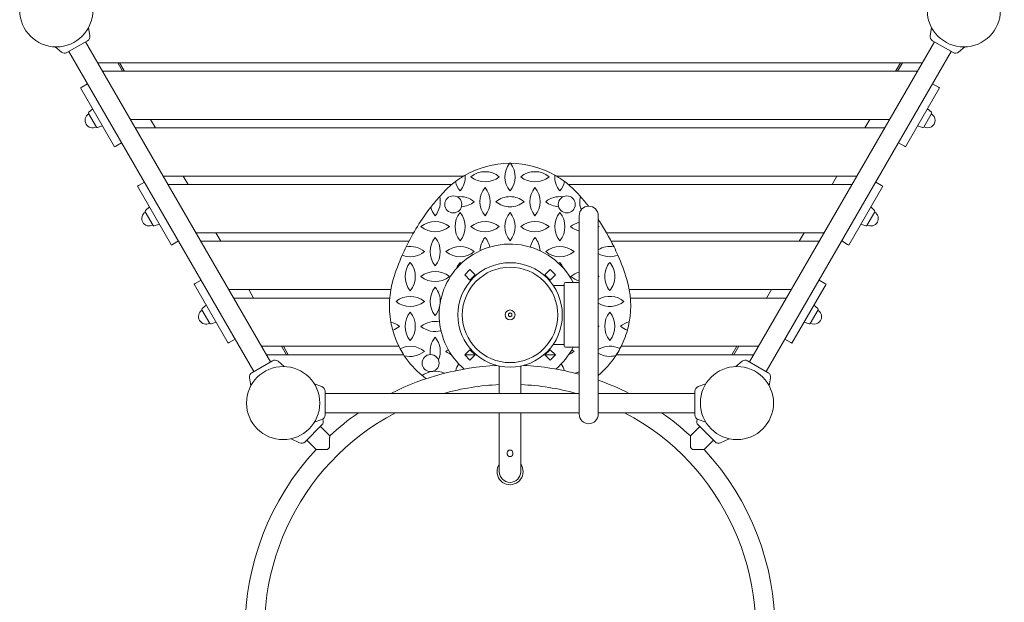
# Model space of a CAD drawing. Extents: x -2284 to 8913, y -8555 to 2510.
# Drawn here: x -65 to 1671, y -1044 to -17 of the extents above; entities that cross this region are included whole.
import ezdxf

# ---------------------------------------------------------------- set-up
doc = ezdxf.new("R2010")
doc.units = 0
doc.header["$MEASUREMENT"] = 0
doc.layers.add('B', color=3, linetype='Continuous')
doc.layers.add('PV-AC0', color=7, linetype='Continuous')
doc.styles.add('KATALOG', font='PlutoSansLight.ttf')
doc.dimstyles.new('KATALOG', dxfattribs={"dimscale": 200, "dimtxt": 1.75, "dimasz": 1, "dimexe": 0, "dimexo": 0, "dimgap": 0.3, "dimtad": 1, "dimlfac": 0.001, "dimrnd": 0.05, "dimzin": 0, "dimtxsty": 'KATALOG', "dimblk1": 'KATPFEIL', "dimblk2": 'KATPFEIL', "dimsah": 1, "dimcen": 1, "dimse1": 1, "dimse2": 1, "dimclrd": 256, "dimclre": 256, "dimclrt": 3, "dimadec": 0, "dimazin": 0, "dimtfac": 1, "dimtmove": 0, "dimatfit": 3, "dimldrblk": 'KATPFEIL', "dimfxl": 0, "dimtvp": 1, "dimtolj": 1, "dimtzin": 0, "dimarcsym": 0})

# ---------------------------------------------------------------- blocks, each defined once
blk = doc.blocks.new('KATPFEIL')
at = {"layer": 'B', "ltscale": 1000}
for p, q in [((0, -1), (0, 1)), ((-1, 0), (0, 0)), ((1, 0), (0, 0))]:
    blk.add_line(p, q, dxfattribs=at)
blk = doc.blocks.new('*D11')
at = {"layer": 'B', "lineweight": -2}
blk.add_line((8112.9, 609.8), (8112.9, -5262), dxfattribs=at)
at = {"layer": 'Defpoints', "color": 0}
for p in [(1072.2, 809.8), (5177.6, -5462), (8112.9, -5462)]:
    blk.add_point(p, dxfattribs=at)
at = {"layer": 'B', "lineweight": -2, "xscale": 200, "yscale": 200, "zscale": 200}
for p, rotation in [((8112.9, 809.8), 90), ((8112.9, -5462), 270)]:
    blk.add_blockref('KATPFEIL', p, dxfattribs=dict(at, rotation=rotation))
at = {"layer": 'B', "color": 3, "insert": (7831.6, -2326.1), "char_height": 350, "attachment_point": 5, "rotation": 90, "style": 'KATALOG'}
blk.add_mtext('\\A1;6,25', dxfattribs=at)
blk = doc.blocks.new('*D12')
at = {"layer": 'B', "lineweight": -2}
blk.add_line((8712.9, 2109.8), (8712.9, -6761.9), dxfattribs=at)
at = {"layer": 'Defpoints', "color": 0}
for p in [(1072.2, 2309.8), (5175.7, -6961.9), (8712.9, -6961.9)]:
    blk.add_point(p, dxfattribs=at)
at = {"layer": 'B', "lineweight": -2, "xscale": 200, "yscale": 200, "zscale": 200}
for p, rotation in [((8712.9, 2309.8), 90), ((8712.9, -6961.9), 270)]:
    blk.add_blockref('KATPFEIL', p, dxfattribs=dict(at, rotation=rotation))
at = {"layer": 'B', "color": 3, "insert": (8431.6, -2326), "char_height": 350, "attachment_point": 5, "rotation": 90, "style": 'KATALOG'}
blk.add_mtext('\\A1;9,25', dxfattribs=at)

msp = doc.modelspace()

# ---------------------------------------------------------------- linework, layer by layer
at = {"layer": 'PV-AC0', "color": 0, "linetype": 'Continuous', "lineweight": 0}
for points in [[(59.307, -44.749), (56.804, -30.553)], [(1540.693, -44.749), (1543.196, -30.553)], [(9.1, -73.736), (-1.942, -64.471)], [(18.813, -74.586), (55.187, -53.586)], [(51.722, -55.586), (377.722, -620.234)], [(1222.278, -620.234), (1548.278, -55.586)], [(1544.813, -53.586), (1581.187, -74.586)], [(1590.9, -73.736), (1601.942, -64.471)], [(22.278, -72.586), (348.278, -637.234)], [(1251.722, -637.234), (1577.722, -72.586)], [(73.035, -92.5), (1526.965, -92.5)], [(116.913, -107.5), (108.253, -92.5)], [(119.315, -105.66), (111.717, -92.5)], [(1480.685, -105.66), (1488.283, -92.5)], [(1483.087, -107.5), (1491.747, -92.5)], [(1518.305, -107.5), (81.695, -107.5)], [(119.315, -105.66), (120.378, -107.5)], [(1480.685, -105.66), (1479.622, -107.5)], [(42.937, -136.869), (44.862, -135.757)], [(102.937, -240.792), (42.937, -136.869)], [(55.278, -129.744), (44.862, -135.757)], [(1557.063, -136.869), (1497.063, -240.792)], [(1544.722, -129.744), (1555.138, -135.757)], [(1557.063, -136.869), (1555.138, -135.757)], [(56.899, -182.051), (70.788, -206.109)], [(57.249, -179.871), (64.187, -173.675)], [(1529.212, -206.109), (1543.101, -182.051)], [(1542.751, -179.871), (1535.813, -173.675)], [(72.851, -206.896), (81.687, -203.986)], [(130.77, -192.5), (219.85, -192.5)], [(223.846, -207.5), (139.43, -207.5)], [(174.648, -207.5), (165.988, -192.5)], [(219.85, -192.5), (1469.23, -192.5)], [(1460.57, -207.5), (223.846, -207.5)], [(1425.352, -207.5), (1434.012, -192.5)], [(1527.149, -206.896), (1518.313, -203.986)], [(102.937, -240.792), (104.862, -239.68)], [(115.278, -233.667), (104.862, -239.68)], [(1484.722, -233.667), (1495.138, -239.68)], [(1497.063, -240.792), (1495.138, -239.68)], [(188.505, -292.5), (718.045, -292.5)], [(232.383, -307.5), (223.723, -292.5)], [(881.955, -292.5), (1411.495, -292.5)], [(1367.617, -307.5), (1376.277, -292.5)], [(142.937, -310.074), (144.862, -308.962)], [(202.937, -413.997), (142.937, -310.074)], [(155.278, -302.949), (144.862, -308.962)], [(696.975, -307.5), (197.165, -307.5)], [(1402.835, -307.5), (903.025, -307.5)], [(1457.063, -310.074), (1397.063, -413.997)], [(1444.722, -302.949), (1455.138, -308.962)], [(1457.063, -310.074), (1455.138, -308.962)], [(800, -318.443), (800, -318.634)], [(800, -318.443), (800, -318.634)], [(800, -328.634), (800, -328.634)], [(800, -328.634), (800, -328.634)], [(157.249, -353.076), (164.187, -346.88)], [(800, -346.634), (800, -346.634)], [(800, -346.634), (800, -346.634)], [(1442.751, -353.076), (1435.813, -346.88)], [(156.899, -355.256), (170.788, -379.314)], [(800, -356.634), (800, -356.825)], [(800, -356.634), (800, -356.825)], [(921.8, -362.32), (921.8, -712.32)], [(955.5, -712.32), (955.5, -362.32)], [(1429.212, -379.314), (1443.101, -355.256)], [(172.851, -380.101), (181.687, -377.191)], [(1427.149, -380.101), (1418.313, -377.191)], [(246.24, -392.5), (629.867, -392.5)], [(290.119, -407.5), (281.458, -392.5)], [(970.133, -392.5), (1353.76, -392.5)], [(1309.881, -407.5), (1318.542, -392.5)], [(202.937, -413.997), (204.862, -412.885)], [(215.278, -406.872), (204.862, -412.885)], [(621.632, -407.5), (254.9, -407.5)], [(800, -406.443), (800, -406.634)], [(800, -406.443), (800, -406.634)], [(1345.1, -407.5), (978.368, -407.5)], [(1384.722, -406.872), (1395.138, -412.885)], [(1397.063, -413.997), (1395.138, -412.885)], [(720.097, -466.61), (729.289, -457.417)], [(729.289, -475.802), (720.097, -466.61)], [(729.289, -457.417), (738.482, -466.61)], [(738.482, -466.61), (729.289, -475.802)], [(861.518, -466.61), (870.711, -457.417)], [(870.711, -475.802), (861.518, -466.61)], [(870.711, -457.417), (879.903, -466.61)], [(879.903, -466.61), (870.711, -475.802)], [(242.937, -483.279), (244.862, -482.167)], [(302.937, -587.202), (242.937, -483.279)], [(255.278, -476.154), (244.862, -482.167)], [(895.65, -485.32), (876.076, -485.32)], [(895.65, -592.47), (895.65, -482.17)], [(921.8, -480.17), (897.65, -480.17)], [(906.843, -469.443), (907.076, -469.443)], [(906.843, -469.443), (907.076, -469.443)], [(907.076, -469.634), (906.843, -469.634)], [(907.076, -469.634), (906.843, -469.634)], [(956.611, -469.443), (956.843, -469.443)], [(956.611, -469.443), (956.843, -469.443)], [(956.843, -469.634), (956.611, -469.634)], [(956.843, -469.634), (956.611, -469.634)], [(966.843, -469.443), (966.844, -469.443)], [(966.843, -469.443), (966.844, -469.443)], [(966.844, -469.634), (966.843, -469.634)], [(966.844, -469.634), (966.843, -469.634)], [(984.843, -469.443), (984.843, -469.443)], [(984.843, -469.443), (984.843, -469.443)], [(984.843, -469.634), (984.843, -469.634)], [(984.843, -469.634), (984.843, -469.634)], [(1357.063, -483.279), (1297.063, -587.202)], [(1344.722, -476.154), (1355.138, -482.167)], [(1357.063, -483.279), (1355.138, -482.167)], [(303.975, -492.5), (589.864, -492.5)], [(347.854, -507.5), (339.193, -492.5)], [(1010.136, -492.5), (1296.025, -492.5)], [(1252.146, -507.5), (1260.807, -492.5)], [(257.249, -526.281), (264.187, -520.085)], [(587.85, -507.5), (312.635, -507.5)], [(1287.365, -507.5), (1012.15, -507.5)], [(1342.751, -526.281), (1335.813, -520.085)], [(256.899, -528.462), (270.788, -552.519)], [(797, -535.588), (800, -533.856)], [(797, -539.052), (797, -535.588)], [(800, -533.856), (803, -535.588)], [(803, -535.588), (803, -539.052)], [(1329.212, -552.519), (1343.101, -528.462)], [(272.851, -553.306), (281.687, -550.396)], [(800, -540.784), (797, -539.052)], [(803, -539.052), (800, -540.784)], [(1327.149, -553.306), (1318.313, -550.396)], [(302.937, -587.202), (304.862, -586.09)], [(315.278, -580.077), (304.862, -586.09)], [(895.65, -589.32), (876.076, -589.32)], [(1284.722, -580.077), (1295.138, -586.09)], [(1297.063, -587.202), (1295.138, -586.09)], [(361.71, -592.5), (603.985, -592.5)], [(612.479, -607.5), (370.37, -607.5)], [(405.589, -607.5), (396.928, -592.5)], [(400.392, -592.5), (409.053, -607.5)], [(720.097, -608.031), (729.289, -598.839)], [(737.951, -607.5), (720.628, -607.5)], [(729.289, -598.839), (738.482, -608.031)], [(861.518, -608.031), (870.711, -598.839)], [(879.372, -607.5), (862.049, -607.5)], [(870.711, -598.839), (879.903, -608.031)], [(921.8, -594.47), (897.65, -594.47)], [(1229.63, -607.5), (987.521, -607.5)], [(996.015, -592.5), (1238.29, -592.5)], [(1199.608, -592.5), (1190.947, -607.5)], [(1194.411, -607.5), (1203.072, -592.5)], [(381.187, -618.234), (344.813, -639.234)], [(390.9, -619.084), (401.942, -628.35)], [(729.289, -617.223), (720.097, -608.031)], [(738.482, -608.031), (729.289, -617.223)], [(870.711, -617.223), (861.518, -608.031)], [(879.903, -608.031), (870.711, -617.223)], [(1209.1, -619.084), (1198.058, -628.35)], [(1255.187, -639.234), (1218.813, -618.234)], [(781, -675.82), (781, -627.49)], [(819, -675.82), (819, -627.49)], [(340.693, -648.072), (343.196, -662.267)], [(468.407, -663.833), (454.862, -658.903)], [(1131.593, -663.833), (1145.138, -658.903)], [(1259.307, -648.072), (1256.804, -662.267)], [(474, -713.82), (474, -671.82)], [(474, -675.82), (921.8, -675.82)], [(955.5, -675.82), (1126, -675.82)], [(1126, -671.82), (1126, -713.82)], [(474, -709.82), (921.8, -709.82)], [(781, -780.423), (781, -709.82)], [(819, -780.423), (819, -709.82)], [(955.5, -709.82), (1126, -709.82)], [(468.407, -721.808), (454.862, -726.738)], [(470.06, -721.886), (469.735, -721.19)], [(1129.94, -721.886), (1130.265, -721.19)], [(1131.593, -721.808), (1145.138, -726.738)], [(438.668, -761.187), (468.367, -731.489)], [(465.538, -734.317), (482.021, -750.8)], [(1134.462, -734.317), (1117.979, -750.8)], [(1131.633, -731.489), (1161.332, -761.187)], [(429.066, -762.88), (413.895, -755.806)], [(441.497, -758.359), (457.979, -774.841)], [(481.807, -771.082), (481.809, -770.382), (481.811, -769.688), (481.814, -769), (481.818, -768.317), (481.821, -767.641), (481.825, -766.971), (481.829, -766.309), (481.833, -765.654), (481.838, -765.008), (481.843, -764.369), (481.848, -763.74), (481.854, -763.119), (481.859, -762.508), (481.865, -761.908), (481.871, -761.317), (481.877, -760.738), (481.883, -760.17), (481.889, -759.615), (481.896, -759.075), (481.902, -758.549), (481.909, -758.039), (481.915, -757.543), (481.921, -757.062), (481.928, -756.597), (481.934, -756.148), (481.94, -755.714), (481.946, -755.297), (481.952, -754.896), (481.958, -754.512), (481.964, -754.144), (481.97, -753.791), (481.975, -753.454), (481.98, -753.133), (481.985, -752.83), (481.99, -752.544), (481.995, -752.277), (481.999, -752.03), (482.003, -751.803), (482.007, -751.597), (482.01, -751.412), (482.013, -751.251), (482.015, -751.115), (482.017, -751.002), (482.019, -750.914), (482.02, -750.85), (482.021, -750.812), (482.021, -750.8)], [(1117.979, -750.8), (1117.979, -750.809), (1117.98, -750.837), (1117.981, -750.883), (1117.982, -750.947), (1117.983, -751.028), (1117.985, -751.127), (1117.987, -751.243), (1117.99, -751.376), (1117.992, -751.526), (1117.995, -751.692), (1117.998, -751.873), (1118.002, -752.071), (1118.005, -752.283), (1118.009, -752.509), (1118.013, -752.749), (1118.017, -753.002), (1118.022, -753.267), (1118.026, -753.544), (1118.031, -753.832), (1118.036, -754.132), (1118.041, -754.442), (1118.045, -754.763), (1118.05, -755.093), (1118.056, -755.432), (1118.061, -755.78), (1118.066, -756.136), (1118.071, -756.5), (1118.076, -756.872), (1118.081, -757.251), (1118.086, -757.636), (1118.091, -758.029), (1118.096, -758.427), (1118.101, -758.831), (1118.106, -759.241), (1118.111, -759.655), (1118.116, -760.074), (1118.121, -760.498), (1118.125, -760.926), (1118.13, -761.361), (1118.134, -761.801), (1118.138, -762.247), (1118.143, -762.699), (1118.147, -763.156), (1118.151, -763.619), (1118.155, -764.087), (1118.158, -764.559), (1118.162, -765.037), (1118.166, -765.519), (1118.169, -766.006), (1118.172, -766.497), (1118.175, -766.992), (1118.178, -767.491), (1118.181, -767.994), (1118.183, -768.5), (1118.186, -769.01), (1118.188, -769.524), (1118.19, -770.04), (1118.192, -770.56), (1118.193, -771.082)], [(1158.503, -758.359), (1142.021, -774.841)], [(1170.934, -762.88), (1186.105, -755.806)], [(457.979, -774.841), (457.988, -774.841), (458.016, -774.84), (458.062, -774.84), (458.126, -774.838), (458.208, -774.837), (458.307, -774.835), (458.423, -774.833), (458.556, -774.831), (458.706, -774.828), (458.871, -774.825), (459.053, -774.822), (459.251, -774.819), (459.463, -774.815), (459.689, -774.811), (459.929, -774.807), (460.181, -774.803), (460.446, -774.798), (460.723, -774.794), (461.012, -774.789), (461.312, -774.785), (461.622, -774.78), (461.942, -774.775), (462.272, -774.77), (462.612, -774.765), (462.96, -774.76), (463.316, -774.755), (463.68, -774.749), (464.052, -774.744), (464.43, -774.739), (464.816, -774.734), (465.208, -774.729), (465.607, -774.724), (466.011, -774.719), (466.42, -774.714), (466.835, -774.709), (467.254, -774.704), (467.678, -774.7), (468.106, -774.695), (468.54, -774.691), (468.981, -774.686), (469.427, -774.682), (469.879, -774.678), (470.336, -774.674), (470.798, -774.67), (471.266, -774.666), (471.739, -774.662), (472.216, -774.658), (472.699, -774.655), (473.185, -774.651), (473.676, -774.648), (474.171, -774.645), (474.67, -774.642), (475.173, -774.64), (475.68, -774.637), (476.19, -774.635), (476.703, -774.632), (477.22, -774.631), (477.739, -774.629), (478.262, -774.627)], [(478.262, -774.627), (481.807, -771.082)], [(781, -780.423), (781, -813.776)], [(795, -780.511), (795, -782.323)], [(805, -780.511), (805, -782.323)], [(819, -813.776), (819, -780.423)], [(1118.193, -771.082), (1121.738, -774.627)], [(1121.738, -774.627), (1122.438, -774.629), (1123.132, -774.632), (1123.821, -774.635), (1124.503, -774.638), (1125.18, -774.641), (1125.849, -774.645), (1126.511, -774.649), (1127.166, -774.654), (1127.813, -774.658), (1128.451, -774.663), (1129.081, -774.668), (1129.701, -774.674), (1130.312, -774.679), (1130.913, -774.685), (1131.503, -774.691), (1132.083, -774.697), (1132.651, -774.703), (1133.205, -774.71), (1133.745, -774.716), (1134.271, -774.722), (1134.782, -774.729), (1135.278, -774.735), (1135.758, -774.742), (1136.223, -774.748), (1136.673, -774.754), (1137.106, -774.761), (1137.523, -774.767), (1137.924, -774.773), (1138.308, -774.779), (1138.676, -774.784), (1139.029, -774.79), (1139.367, -774.795), (1139.687, -774.801), (1139.991, -774.806), (1140.276, -774.811), (1140.543, -774.815), (1140.79, -774.819), (1141.017, -774.823), (1141.224, -774.827), (1141.408, -774.83), (1141.569, -774.833), (1141.706, -774.835), (1141.818, -774.837), (1141.907, -774.839), (1141.97, -774.84), (1142.008, -774.841), (1142.021, -774.841)], [(805, -782.323), (804.998, -782.456), (804.993, -782.589), (804.984, -782.721), (804.971, -782.854), (804.954, -782.985), (804.935, -783.117), (804.911, -783.248), (804.884, -783.378), (804.854, -783.507), (804.82, -783.635), (804.782, -783.763), (804.741, -783.889), (804.697, -784.014), (804.649, -784.137), (804.598, -784.259), (804.544, -784.38), (804.487, -784.499), (804.426, -784.617), (804.362, -784.733), (804.296, -784.847), (804.226, -784.959), (804.153, -785.069), (804.078, -785.177), (804, -785.283), (803.919, -785.386), (803.835, -785.488), (803.749, -785.587), (803.66, -785.683), (803.568, -785.777), (803.475, -785.869), (803.379, -785.958), (803.281, -786.045), (803.18, -786.129), (803.078, -786.21), (802.973, -786.288), (802.867, -786.364), (802.758, -786.436), (802.648, -786.506), (802.537, -786.573), (802.423, -786.637), (802.308, -786.698), (802.192, -786.755), (802.074, -786.81), (801.955, -786.862), (801.834, -786.911), (801.713, -786.956), (801.59, -786.998), (801.467, -787.038), (801.342, -787.074), (801.217, -787.106), (801.091, -787.136), (800.964, -787.162), (800.837, -787.185), (800.709, -787.205), (800.581, -787.221), (800.452, -787.234), (800.323, -787.244), (800.194, -787.251), (800.065, -787.254), (799.935, -787.254), (799.806, -787.251), (799.677, -787.244), (799.548, -787.234), (799.419, -787.221), (799.291, -787.205), (799.163, -787.185), (799.036, -787.162), (798.909, -787.136), (798.783, -787.106), (798.658, -787.074), (798.533, -787.038), (798.41, -786.998), (798.287, -786.956), (798.165, -786.911), (798.045, -786.862), (797.926, -786.81), (797.808, -786.755), (797.692, -786.698), (797.577, -786.637), (797.463, -786.573), (797.352, -786.506), (797.242, -786.436), (797.133, -786.364), (797.027, -786.288), (796.922, -786.21), (796.82, -786.129), (796.719, -786.045), (796.621, -785.958), (796.525, -785.869), (796.432, -785.777), (796.34, -785.683), (796.251, -785.587), (796.165, -785.487), (796.081, -785.386), (796, -785.283), (795.922, -785.177), (795.847, -785.069), (795.774, -784.959), (795.704, -784.847), (795.638, -784.733), (795.574, -784.617), (795.513, -784.499), (795.456, -784.38), (795.402, -784.259), (795.351, -784.137), (795.303, -784.014), (795.259, -783.889), (795.218, -783.763), (795.18, -783.635), (795.146, -783.507), (795.116, -783.378), (795.089, -783.248), (795.065, -783.117), (795.045, -782.985), (795.029, -782.854), (795.016, -782.721), (795.007, -782.589), (795.002, -782.456), (795, -782.323)]]:
    msp.add_lwpolyline(points, dxfattribs=at)
for points in [[(55.187, -53.586, 0.31529879), (59.307, -44.749)], [(1540.693, -44.749, 0.31529879), (1544.813, -53.586)], [(9.1, -73.736, 0.31529879), (18.813, -74.586)], [(1581.187, -74.586, 0.31529879), (1590.9, -73.736)], [(57.281, -182.713, 1), (70.406, -205.447)], [(57.249, -179.871, 0.35525679), (56.899, -182.051)], [(1529.594, -205.447, 1), (1542.719, -182.713)], [(1543.101, -182.051, 0.35525679), (1542.751, -179.871)], [(70.788, -206.109, 0.35525679), (72.851, -206.896)], [(1527.149, -206.896, 0.35525679), (1529.212, -206.109)], [(798.981, -269.92, 0.12838434), (720.9, -290.837)], [(798.981, -269.92, 0.12838434), (720.9, -290.837)], [(798.981, -269.92, 0.34822676), (800, -318.634)], [(798.981, -269.92, 0.34822676), (800, -318.634)], [(800.862, -269.919, 0.00293965), (798.981, -269.92)], [(800.862, -269.919, 0.00293965), (798.981, -269.92)], [(800, -318.443, 0.34647241), (800.862, -269.919)], [(800, -318.443, 0.34647241), (800.862, -269.919)], [(878.949, -290.752, 0.12835945), (800.862, -269.919)], [(878.949, -290.752, 0.12835945), (800.862, -269.919)], [(720.9, -290.837, 0.03180126), (703.901, -301.991)], [(720.9, -290.837, 0.03180126), (703.901, -301.991)], [(712, -318.634, 0.19296339), (720.9, -290.837)], [(712, -318.634, 0.19296339), (720.9, -290.837)], [(781, -293.634, 0.36), (731, -293.634)], [(781, -293.634, 0.36), (731, -293.634)], [(731, -293.634, 0.36), (781, -293.634)], [(731, -293.634, 0.36), (781, -293.634)], [(868.843, -293.634, 0.36), (818.843, -293.634)], [(868.843, -293.634, 0.36), (818.843, -293.634)], [(818.843, -293.634, 0.36), (868.843, -293.634)], [(818.843, -293.634, 0.36), (868.843, -293.634)], [(878.949, -290.752, 0.19353005), (887.843, -318.634)], [(878.949, -290.752, 0.19353005), (887.843, -318.634)], [(895.964, -301.89, 0.03180841), (878.949, -290.752)], [(895.964, -301.89, 0.03180841), (878.949, -290.752)], [(703.901, -301.991, 0.04367092), (683.142, -320.627)], [(703.901, -301.991, 0.04367092), (683.142, -320.627)], [(703.901, -301.991, 0.11966275), (712, -318.634)], [(703.901, -301.991, 0.11966275), (712, -318.634)], [(887.843, -318.634, 0.12033182), (895.964, -301.89)], [(887.843, -318.634, 0.12033182), (895.964, -301.89)], [(916.858, -320.627, 0.0439347), (895.964, -301.89)], [(916.858, -320.627, 0.0439347), (895.964, -301.89)], [(675.933, -328.549, 0.01561955), (660.242, -347.427)], [(675.933, -328.549, 0.01561955), (660.242, -347.427)], [(668, -362.634, 0.23542665), (675.933, -328.549)], [(668, -362.634, 0.23542665), (675.933, -328.549)], [(683.142, -320.627, 0.00681396), (675.933, -328.549)], [(683.142, -320.627, 0.00681396), (675.933, -328.549)], [(737, -337.634, 0.20867273), (706.847, -328.974)], [(737, -337.634, 0.20867273), (706.847, -328.974)], [(756, -312.634, 0.36), (756, -362.634)], [(756, -312.634, 0.36), (756, -362.634)], [(756, -362.634, 0.36), (756, -312.634)], [(756, -362.634, 0.36), (756, -312.634)], [(800, -328.634, 0.17451783), (775, -337.634)], [(800, -328.634, 0.17451783), (775, -337.634)], [(824.843, -337.634, 0.17348887), (800, -328.634)], [(824.843, -337.634, 0.17348887), (800, -328.634)], [(843.843, -312.634, 0.36), (843.843, -362.634)], [(843.843, -312.634, 0.36), (843.843, -362.634)], [(843.843, -362.634, 0.36), (843.843, -312.634)], [(843.843, -362.634, 0.36), (843.843, -312.634)], [(893.121, -328.991, 0.20950694), (862.843, -337.634)], [(893.121, -328.991, 0.20950694), (862.843, -337.634)], [(923.943, -328.41, 0.00669568), (916.858, -320.627)], [(923.943, -328.41, 0.00669568), (916.858, -320.627)], [(923.943, -328.41, 0.15288905), (925.49, -351.797)], [(923.943, -328.41, 0.15288905), (925.49, -351.797)], [(938.226, -345.476, 0.01415935), (923.943, -328.41)], [(938.226, -345.476, 0.01415935), (923.943, -328.41)], [(714.388, -346.561, 0.1588639), (737, -337.634)], [(714.388, -346.561, 0.1588639), (737, -337.634)], [(775, -337.634, 0.17451783), (800, -346.634)], [(775, -337.634, 0.17451783), (800, -346.634)], [(800, -346.634, 0.17348887), (824.843, -337.634)], [(800, -346.634, 0.17348887), (824.843, -337.634)], [(862.843, -337.634, 0.15990794), (885.615, -346.571)], [(862.843, -337.634, 0.15990794), (885.615, -346.571)], [(955.5, -362.32, 1), (921.8, -362.32)], [(955.5, -362.32, 1), (921.8, -362.32)], [(157.281, -355.919, 1), (170.406, -378.652)], [(157.249, -353.076, 0.35525679), (156.899, -355.256)], [(660.242, -347.427, 0.05253196), (616.69, -417.321)], [(660.242, -347.427, 0.05253196), (616.69, -417.321)], [(660.242, -347.427, 0.11013028), (668, -362.634)], [(660.242, -347.427, 0.11013028), (668, -362.634)], [(712, -356.634, 0.36), (712, -406.634)], [(712, -356.634, 0.36), (712, -406.634)], [(712, -406.634, 0.36), (712, -356.634)], [(712, -406.634, 0.36), (712, -356.634)], [(800, -356.634, 0.36), (800, -406.634)], [(800, -356.634, 0.36), (800, -406.634)], [(800, -406.443, 0.35645056), (800, -356.825)], [(800, -406.443, 0.35645056), (800, -356.825)], [(887.843, -356.634, 0.36), (887.843, -406.634)], [(887.843, -356.634, 0.36), (887.843, -406.634)], [(887.843, -406.634, 0.36), (887.843, -356.634)], [(887.843, -406.634, 0.36), (887.843, -356.634)], [(1429.594, -378.652, 1), (1442.719, -355.919)], [(1443.101, -355.256, 0.35525679), (1442.751, -353.076)], [(170.788, -379.314, 0.35525679), (172.851, -380.101)], [(693, -381.634, 0.36), (643, -381.634)], [(693, -381.634, 0.36), (643, -381.634)], [(643, -381.634, 0.36), (693, -381.634)], [(643, -381.634, 0.36), (693, -381.634)], [(781, -381.634, 0.36), (731, -381.634)], [(781, -381.634, 0.36), (731, -381.634)], [(731, -381.634, 0.36), (781, -381.634)], [(731, -381.634, 0.36), (781, -381.634)], [(868.843, -381.634, 0.36), (818.843, -381.634)], [(868.843, -381.634, 0.36), (818.843, -381.634)], [(818.843, -381.634, 0.36), (868.843, -381.634)], [(818.843, -381.634, 0.36), (868.843, -381.634)], [(921.8, -373.942, 0.10846367), (906.843, -381.634)], [(921.8, -373.942, 0.10846367), (906.843, -381.634)], [(906.843, -381.634, 0.10846367), (921.8, -389.326)], [(906.843, -381.634, 0.10846367), (921.8, -389.326)], [(983.327, -417.354, 0.03547714), (955.5, -369.103)], [(983.327, -417.354, 0.03547714), (955.5, -369.103)], [(956.843, -381.634, 0.01091867), (955.5, -380.571)], [(956.843, -381.634, 0.01091867), (955.5, -380.571)], [(955.5, -382.697, 0.01091867), (956.843, -381.634)], [(955.5, -382.697, 0.01091867), (956.843, -381.634)], [(1427.149, -380.101, 0.35525679), (1429.212, -379.314)], [(668, -400.634, 0.36), (668, -450.634)], [(668, -400.634, 0.36), (668, -450.634)], [(668, -450.634, 0.36), (668, -400.634)], [(668, -450.634, 0.36), (668, -400.634)], [(911.17, -480.17, 0.50839061), (711.612, -448.932)], [(756, -400.634, 0.16444694), (747.03, -424.098)], [(756, -400.634, 0.16444694), (747.03, -424.098)], [(764.162, -417.568, 0.12159044), (756, -400.634)], [(764.162, -417.568, 0.12159044), (756, -400.634)], [(843.843, -400.634, 0.12129948), (835.691, -417.524)], [(843.843, -400.634, 0.12129948), (835.691, -417.524)], [(852.81, -424.024, 0.16395844), (843.843, -400.634)], [(852.81, -424.024, 0.16395844), (843.843, -400.634)], [(609.919, -432.019, 0.02897137), (594.179, -474.715)], [(609.919, -432.019, 0.02897137), (594.179, -474.715)], [(616.69, -417.321, 0.01029525), (609.919, -432.019)], [(616.69, -417.321, 0.01029525), (609.919, -432.019)], [(609.919, -432.019, 0.2709325), (649, -425.634)], [(609.919, -432.019, 0.2709325), (649, -425.634)], [(649, -425.634, 0.22325023), (616.69, -417.321)], [(649, -425.634, 0.22325023), (616.69, -417.321)], [(737, -425.634, 0.36), (687, -425.634)], [(737, -425.634, 0.36), (687, -425.634)], [(687, -425.634, 0.36), (737, -425.634)], [(687, -425.634, 0.36), (737, -425.634)], [(912.843, -425.634, 0.36), (862.843, -425.634)], [(912.843, -425.634, 0.36), (862.843, -425.634)], [(862.843, -425.634, 0.36), (912.843, -425.634)], [(862.843, -425.634, 0.36), (912.843, -425.634)], [(983.327, -417.354, 0.1864312), (955.5, -422.322)], [(983.327, -417.354, 0.1864312), (955.5, -422.322)], [(955.5, -428.946, 0.23313343), (990.059, -431.967)], [(955.5, -428.946, 0.23313343), (990.059, -431.967)], [(990.059, -431.967, 0.01023579), (983.327, -417.354)], [(990.059, -431.967, 0.01023579), (983.327, -417.354)], [(1005.821, -474.715, 0.02900739), (990.059, -431.967)], [(1005.821, -474.715, 0.02900739), (990.059, -431.967)], [(624, -444.634, 0.36), (624, -494.634)], [(624, -444.634, 0.36), (624, -494.634)], [(624, -494.634, 0.36), (624, -444.634)], [(624, -494.634, 0.36), (624, -444.634)], [(711.612, -448.932, 0.43911598), (719.365, -632.834)], [(712, -444.634, 0.07882772), (705.747, -455.215)], [(712, -444.634, 0.07882772), (705.747, -455.215)], [(713.72, -446.873, 0.01800084), (712, -444.634)], [(713.72, -446.873, 0.01800084), (712, -444.634)], [(887.843, -444.634, 0.01730475), (886.187, -446.784)], [(887.843, -444.634, 0.01730475), (886.187, -446.784)], [(893.964, -454.884, 0.07654252), (887.843, -444.634)], [(893.964, -454.884, 0.07654252), (887.843, -444.634)], [(975.843, -444.634, 0.17326598), (966.844, -469.443)], [(975.843, -444.634, 0.17326598), (966.844, -469.443)], [(984.843, -469.443, 0.17326598), (975.843, -444.634)], [(984.843, -469.443, 0.17326598), (975.843, -444.634)], [(693, -469.634, 0.36), (643, -469.634)], [(693, -469.634, 0.36), (643, -469.634)], [(921.8, -461.942, 0.10652628), (907.076, -469.443)], [(921.8, -461.942, 0.10652628), (907.076, -469.443)], [(956.611, -469.443, 0.00900321), (955.5, -468.571)], [(956.611, -469.443, 0.00900321), (955.5, -468.571)], [(594.179, -474.715, 0.11932738), (589.836, -549.887)], [(594.179, -474.715, 0.11932738), (589.836, -549.887)], [(643, -469.634, 0.36), (693, -469.634)], [(643, -469.634, 0.36), (693, -469.634)], [(897.65, -480.17, 0.41421356), (895.65, -482.17)], [(906.843, -469.443, 0.0009554), (906.959, -469.539)], [(906.843, -469.443, 0.0009554), (906.959, -469.539)], [(906.959, -469.539, 0.0009554), (906.843, -469.634)], [(906.959, -469.539, 0.0009554), (906.843, -469.634)], [(907.076, -469.634, 0.10652628), (921.8, -477.136)], [(907.076, -469.634, 0.10652628), (921.8, -477.136)], [(955.5, -470.506, 0.00900321), (956.611, -469.634)], [(955.5, -470.506, 0.00900321), (956.611, -469.634)], [(956.728, -469.539, 0.0009554), (956.843, -469.443)], [(956.728, -469.539, 0.0009554), (956.843, -469.443)], [(956.843, -469.634, 0.0009554), (956.728, -469.539)], [(956.843, -469.634, 0.0009554), (956.728, -469.539)], [(966.843, -469.443, 0.00060756), (966.843, -469.539)], [(966.843, -469.443, 0.00060756), (966.843, -469.539)], [(966.843, -469.539, 0.00060756), (966.843, -469.634)], [(966.843, -469.539, 0.00060756), (966.843, -469.634)], [(966.844, -469.634, 0.17326598), (975.843, -494.443)], [(966.844, -469.634, 0.17326598), (975.843, -494.443)], [(975.843, -494.443, 0.17326598), (984.843, -469.634)], [(975.843, -494.443, 0.17326598), (984.843, -469.634)], [(984.843, -469.539, 0.00060756), (984.843, -469.443)], [(984.843, -469.539, 0.00060756), (984.843, -469.443)], [(984.843, -469.634, 0.00060756), (984.843, -469.539)], [(984.843, -469.634, 0.00060756), (984.843, -469.539)], [(1010.208, -549.645, 0.11893764), (1005.821, -474.715)], [(1010.208, -549.645, 0.11893764), (1005.821, -474.715)], [(668, -488.634, 0.36), (668, -538.634)], [(668, -488.634, 0.36), (668, -538.634)], [(676.968, -515.229, 0.18501777), (668, -488.634)], [(676.968, -515.229, 0.18501777), (668, -488.634)], [(649, -513.634, 0.36), (599, -513.634)], [(649, -513.634, 0.36), (599, -513.634)], [(599, -513.634, 0.36), (649, -513.634)], [(599, -513.634, 0.36), (649, -513.634)], [(1000.843, -513.443, 0.31933639), (955.5, -510.132)], [(1000.843, -513.443, 0.31933639), (955.5, -510.132)], [(955.5, -516.755, 0.31933639), (1000.843, -513.443)], [(955.5, -516.755, 0.31933639), (1000.843, -513.443)], [(257.281, -529.124, 1), (270.406, -551.857)], [(257.249, -526.281, 0.35525679), (256.899, -528.462)], [(624, -532.634, 0.36), (624, -582.634)], [(624, -532.634, 0.36), (624, -582.634)], [(624, -582.634, 0.36), (624, -532.634)], [(624, -582.634, 0.36), (624, -532.634)], [(668, -538.634, 0.11090674), (675.788, -523.311)], [(668, -538.634, 0.11090674), (675.788, -523.311)], [(975.843, -532.443, 0.36), (975.843, -582.443)], [(975.843, -532.443, 0.36), (975.843, -582.443)], [(975.843, -582.443, 0.36), (975.843, -532.443)], [(975.843, -582.443, 0.36), (975.843, -532.443)], [(1329.594, -551.857, 1), (1342.719, -529.124)], [(1343.101, -528.462, 0.35525679), (1342.751, -526.281)], [(270.788, -552.519, 0.35525679), (272.851, -553.306)], [(605, -557.634, 0.10984775), (589.836, -549.887)], [(589.836, -549.887, 0.02321429), (593.167, -564.358)], [(605, -557.634, 0.10984775), (589.836, -549.887)], [(589.836, -549.887, 0.02321429), (593.167, -564.358)], [(675.583, -549.374, 0.22510508), (643, -557.634)], [(675.583, -549.374, 0.22510508), (643, -557.634)], [(1010.208, -549.645, 0.11118304), (994.843, -557.443)], [(1010.208, -549.645, 0.11118304), (994.843, -557.443)], [(1006.868, -564.235, 0.02339896), (1010.208, -549.645)], [(1006.868, -564.235, 0.02339896), (1010.208, -549.645)], [(1327.149, -553.306, 0.35525679), (1329.212, -552.519)], [(593.167, -564.358, 0.08741504), (605, -557.634)], [(593.167, -564.358, 0.08741504), (605, -557.634)], [(593.167, -564.358, 0.05493946), (606.248, -596.881)], [(593.167, -564.358, 0.05493946), (606.248, -596.881)], [(643, -557.634, 0.24296841), (678.17, -565.293)], [(643, -557.634, 0.24296841), (678.17, -565.293)], [(956.843, -557.443, 0.01091867), (955.5, -556.381)], [(956.843, -557.443, 0.01091867), (955.5, -556.381)], [(955.5, -558.506, 0.01091867), (956.843, -557.443)], [(955.5, -558.506, 0.01091867), (956.843, -557.443)], [(993.798, -596.794, 0.05498549), (1006.868, -564.235)], [(993.798, -596.794, 0.05498549), (1006.868, -564.235)], [(994.843, -557.443, 0.08871669), (1006.868, -564.235)], [(994.843, -557.443, 0.08871669), (1006.868, -564.235)], [(668, -576.634, 0.21233101), (659.416, -607.332)], [(668, -576.634, 0.21233101), (659.416, -607.332)], [(673.948, -616.802, 0.27896518), (668, -576.634)], [(673.948, -616.802, 0.27896518), (668, -576.634)], [(649, -601.634, 0.29862747), (606.248, -596.881)], [(649, -601.634, 0.29862747), (606.248, -596.881)], [(606.248, -596.881, 0.02247007), (613.603, -609.231)], [(606.248, -596.881, 0.02247007), (613.603, -609.231)], [(613.603, -609.231, 0.24456016), (649, -601.634)], [(613.603, -609.231, 0.24456016), (649, -601.634)], [(691.092, -598.672, 0.03223139), (687, -601.634)], [(691.092, -598.672, 0.03223139), (687, -601.634)], [(687, -601.634, 0.0715314), (696.529, -607.454)], [(687, -601.634, 0.0715314), (696.529, -607.454)], [(880.635, -632.834, 0.09902718), (911.17, -594.47)], [(895.65, -592.47, 0.41421356), (897.65, -594.47)], [(903.719, -607.087, 0.06870518), (912.843, -601.443)], [(903.719, -607.087, 0.06870518), (912.843, -601.443)], [(912.843, -601.443, 0.03076154), (908.946, -598.604)], [(912.843, -601.443, 0.03076154), (908.946, -598.604)], [(993.798, -596.794, 0.26088503), (955.5, -598.132)], [(993.798, -596.794, 0.26088503), (955.5, -598.132)], [(955.5, -604.755, 0.20863352), (986.586, -608.943)], [(955.5, -604.755, 0.20863352), (986.586, -608.943)], [(986.586, -608.943, 0.02208672), (993.798, -596.794)], [(986.586, -608.943, 0.02208672), (993.798, -596.794)], [(390.9, -619.084, 0.31529879), (381.187, -618.234)], [(613.603, -609.231, 0.07366502), (644.842, -644.2)], [(613.603, -609.231, 0.07366502), (644.842, -644.2)], [(709.682, -623.736, 0.08451791), (704.269, -635.738)], [(709.682, -623.736, 0.08451791), (704.269, -635.738)], [(895.617, -635.714, 0.08401326), (890.301, -623.754)], [(895.617, -635.714, 0.08401326), (890.301, -623.754)], [(955.5, -643.915, 0.07350465), (986.586, -608.943)], [(955.5, -643.915, 0.07350465), (986.586, -608.943)], [(1218.813, -618.234, 0.31529879), (1209.1, -619.084)], [(344.813, -639.234, 0.31529879), (340.693, -648.072)], [(776.463, -626.414, 0.10451693), (589.762, -675.82)], [(660.811, -637.298, 0.11228538), (644.842, -644.2)], [(660.811, -637.298, 0.11228538), (644.842, -644.2)], [(684.577, -640.309, 0.13804108), (663.603, -636.881)], [(684.577, -640.309, 0.13804108), (663.603, -636.881)], [(718.882, -632.919, 0.00479172), (718.631, -632.211)], [(718.882, -632.919, 0.00479172), (718.631, -632.211)], [(921.8, -641.984, 0.05341172), (823.537, -626.414)], [(881.045, -632.487, 0.00266618), (880.909, -632.883)], [(881.045, -632.487, 0.00266618), (880.909, -632.883)], [(921.8, -637.751, 0.04584801), (915.059, -640.216)], [(921.8, -637.751, 0.04584801), (915.059, -640.216)], [(1259.307, -648.072, 0.31529879), (1255.187, -639.234)], [(644.842, -644.2, 0.01434793), (652.061, -649.872)], [(644.842, -644.2, 0.01434793), (652.061, -649.872)], [(1010.238, -675.82, 0.03189027), (955.5, -652.47)], [(474, -671.82, 0.31529879), (468.407, -663.833)], [(781, -660.237, 0.05726277), (683.381, -675.82)], [(916.619, -675.82, 0.05726277), (819, -660.237)], [(1131.593, -663.833, 0.31529879), (1126, -671.82)], [(598.01, -709.82, 0.77337562), (790, -1525.705)], [(532.792, -709.82, 0.03497093), (482.021, -750.8)], [(810, -1525.705, 0.77337562), (1001.99, -709.82)], [(1117.979, -750.8, 0.03497093), (1067.208, -709.82)], [(468.367, -731.489, 0.31529879), (470.06, -721.886)], [(468.407, -721.808, 0.31529879), (474, -713.82)], [(921.8, -712.32, 1), (955.5, -712.32)], [(921.8, -712.32, 1), (955.5, -712.32)], [(1126, -713.82, 0.31529879), (1131.593, -721.808)], [(1129.94, -721.886, 0.31529879), (1131.633, -731.489)], [(429.066, -762.88, 0.31529879), (438.668, -761.187)], [(1161.332, -761.187, 0.31529879), (1170.934, -762.88)], [(457.979, -774.841, 0.39304203), (457.979, -1410.8)], [(1142.021, -1410.8, 0.39304203), (1142.021, -774.841)], [(781, -800.815, 1.35514294), (823, -813.776)], [(781, -813.776, 1), (819, -813.776)], [(823, -813.776, 0.15079464), (819, -800.815)]]:
    msp.add_lwpolyline(points, format="xyb", dxfattribs=at)
for centre, radius in [((0, 0), 64.5), ((1600, 0), 64.5), ((700, -342.32), 15), ((700, -342.32), 15), ((900, -342.32), 15), ((900, -342.32), 15), ((800, -537.32), 92.15), ((800, -537.32), 84.15), ((800, -537.32), 8.75), ((660, -622.32), 15), ((660, -622.32), 15), ((400, -692.82), 64.5), ((1200, -692.82), 64.5)]:
    msp.add_circle(centre, radius, dxfattribs=at)
at = {"layer": 'PV-AC0', "color": 0, "linetype": 'Continuous', "lineweight": 0, "extrusion": (0, 0, -1)}
msp.add_ellipse((800, -780.511), major_axis=(-5, 0), ratio=0.96592583, start_param=0, end_param=3.14159265, dxfattribs=at)

# ---------------------------------------------------------------- dimensions: what is measured, and where the dimension line sits
at = {"layer": 'B'}
for base, p1, p2, picture, middle in [((8712.93, -6961.878), (1072.248, 2309.82), (5175.723, -6961.878), '*D12', (8431.606, -2326.029)), ((8112.93, -5462.048), (1072.248, 809.82), (5177.556, -5462.048), '*D11', (7831.606, -2326.114))]:
    dim = msp.add_linear_dim(base=base, p1=p1, p2=p2, angle=90, dimstyle='KATALOG', dxfattribs=at)
    dim.commit()
    dim.dimension.update_dxf_attribs({"geometry": picture, "text_midpoint": middle})

doc.saveas('drawing.dxf')
